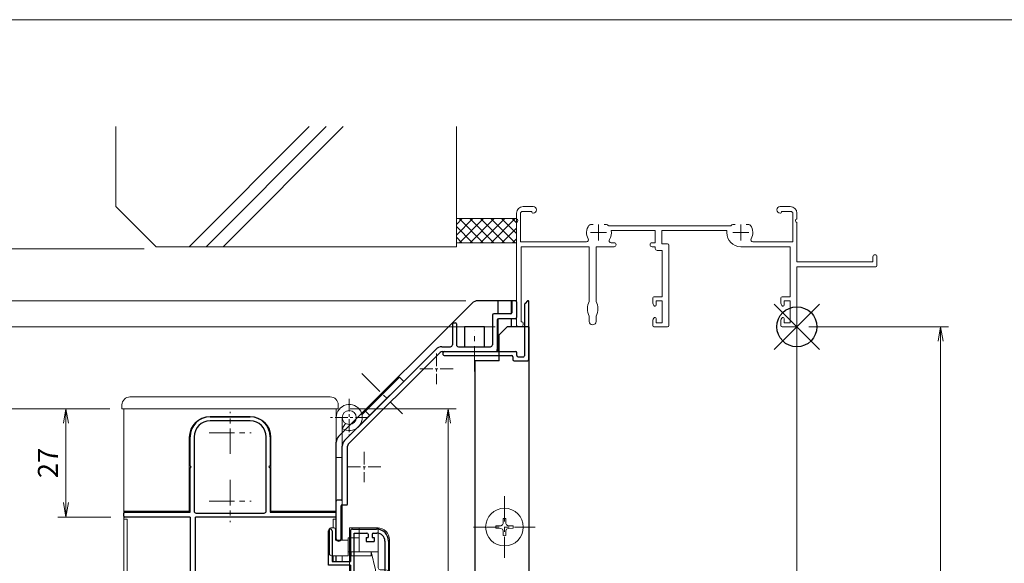
# Model space of a CAD drawing. Units: millimetres. Extents: x 453 to 2183, y 252 to 846.
# Drawn here: x 583 to 829, y 690 to 826 of the extents above; entities that cross this region are included whole.
import ezdxf

# ---------------------------------------------------------------- set-up
doc = ezdxf.new("R2010")
doc.units = ezdxf.units.MM
doc.header["$MEASUREMENT"] = 0
doc.linetypes.add('CENTER', pattern=[50.8, 31.75, -6.35, 6.35, -6.35])
doc.layers.get('Defpoints').update_dxf_attribs({"color": 252})
for name, color, linetype, lineweight in [('21_網戸', 3, 'Continuous', 25), ('22_モヘヤゴム類', 6, 'Continuous', 13), ('bracket', 141, 'Continuous', 25), ('buhin', 152, 'Continuous', 13), ('center', 2, 'CENTER', 13), ('gaikei', 104, 'Continuous', 20), ('katazai', 7, 'Continuous', 30), ('sassi', 61, 'Continuous', 18), ('sunpou', 201, 'Continuous', 13), ('zuwaku', 7, 'Continuous', 13)]:
    doc.layers.add(name, color=color, linetype=linetype, lineweight=lineweight)
doc.styles.get("Standard").update_dxf_attribs({"font": 'simplex.shx', "width": 0.8, "bigfont": 'extfont.shx'})
doc.dimstyles.get("Standard").update_dxf_attribs({"dimtxt": 5, "dimasz": 3.6, "dimexe": 2, "dimexo": 3, "dimgap": 2, "dimtad": 1, "dimdsep": 46, "dimtxsty": 'Standard', "dimblk": 'OPEN', "dimcen": 0, "dimclrd": 256, "dimclre": 256, "dimclrt": 256, "dimazin": 2, "dimtfac": 1, "dimtmove": 0, "dimatfit": 3, "dimldrblk": 'OPEN', "dimfxl": 0, "dimtolj": 1, "dimtzin": 0, "dimlwd": -1, "dimlwe": -1, "dimarcsym": 0})

# ---------------------------------------------------------------- blocks, each defined once
blk = doc.blocks.new('A$C18CA12B4')
at = {"layer": 'center'}
for p, q in [((-49.5, 25.5), (-49.5, 21.5)), ((-14, 25.5), (-14, 21.5)), ((-47.5, 23.5), (-51.5, 23.5)), ((-12, 23.5), (-16, 23.5))]:
    blk.add_line(p, q, dxfattribs=at)
at = {"layer": 'sassi'}
for p, q in [((-68.35, 30), (-65.83, 30)), ((-4.18, 30), (-1.65, 30)), ((-70, 28.35), (-70, 26.96)), ((-69, 28.3), (-69, 21.2)), ((-66.2, 28.8), (-68.5, 28.8)), ((-66.2, 28.8), (-66.2, 28.65)), ((-65.83, 28.35), (-65.9, 28.35)), ((-4.18, 28.35), (-4.1, 28.35)), ((-3.8, 28.8), (-1.5, 28.8)), ((-3.8, 28.8), (-3.8, 28.65)), ((-1, 28.3), (-1, 21.2)), ((0, 28.35), (0, 26.96)), ((-70, 26.04), (-70, 0.5)), ((-50.87, 25.5), (-51.5, 25.5)), ((-48.13, 25.5), (-47.5, 25.5)), ((-16.47, 25.2), (-47.03, 25.2)), ((-15.37, 25.5), (-16, 25.5)), ((-12.63, 25.5), (-12, 25.5)), ((0, 26.04), (0, 16.2)), ((-46.34, 24), (-35.35, 24)), ((-35.35, 24), (-35.35, 21)), ((-33.7, 24), (-17.5, 24)), ((-33.7, 24), (-33.7, 20.7)), ((-17.5, 23.5), (-17.5, 24)), ((-69, 21.2), (-52.5, 21.2)), ((-68.8, 1.2), (-68.8, 20)), ((-68.8, 20), (-51.85, 20)), ((-51.85, 20), (-51.85, 6.34)), ((-50.15, 20), (-45.65, 20)), ((-50.15, 20), (-50.15, 6.34)), ((-46.39, 21), (-45.65, 21)), ((-35.35, 21), (-36.15, 21)), ((-35.35, 20), (-36.15, 20)), ((-35.35, 20), (-35.35, 19.55)), ((-33.7, 20.7), (-32.3, 20.7)), ((-32, 20.4), (-32, 0.3)), ((-1.65, 20), (-14, 20)), ((-1, 21.2), (-11, 21.2)), ((-1.65, 20), (-1.65, 7.5)), ((-34.85, 19.05), (-33.65, 19.05)), ((-33.65, 19.05), (-33.65, 7.5)), ((19, 17.5), (19, 16.2)), ((19.7, 18), (19.5, 18)), ((20, 15.3), (20, 17.7)), ((19, 16.2), (0, 16.2)), ((0, 15), (19.7, 15)), ((0, 15), (0, 0.3)), ((-35.7, 7.5), (-33.65, 7.5)), ((-3.7, 7.5), (-1.65, 7.5)), ((-36, 7.2), (-36, 6.1)), ((-35.88, 5.63), (-35.72, 5.31)), ((-35.15, 6.5), (-33.65, 6.5)), ((-35.15, 6.5), (-35.15, 5.45)), ((-33.65, 6.5), (-33.65, 1)), ((-4, 7.2), (-4, 6.1)), ((-3.88, 5.63), (-3.72, 5.31)), ((-3.15, 6.5), (-1.65, 6.5)), ((-3.15, 6.5), (-3.15, 5.45)), ((-1.65, 6.5), (-1.65, 1)), ((-51.85, 2.66), (-51.85, 1.35)), ((-50.15, 2.66), (-50.15, 1.35)), ((-69.5, 0), (-68.85, 0)), ((-68.65, 1.2), (-68.8, 1.2)), ((-68.35, 0.9), (-68.35, 0.5)), ((-36, 1.4), (-36, 0.3)), ((-35.88, 1.87), (-35.72, 2.19)), ((-35.7, 0), (-32.3, 0)), ((-35.15, 2.05), (-35.15, 1)), ((-33.65, 1), (-35.15, 1)), ((-4, 1.4), (-4, 0.3)), ((-3.88, 1.87), (-3.72, 2.19)), ((-3.7, 0), (-0.3, 0)), ((-3.15, 2.05), (-3.15, 1)), ((-1.65, 1), (-3.15, 1))]:
    blk.add_line(p, q, dxfattribs=at)
for centre, radius, start, end in [((-68.35, 28.35), 1.65, 90, 180), ((-65.83, 29.17), 0.825, 270, 90), ((-4.18, 29.17), 0.825, 90, 270), ((-1.65, 28.35), 1.65, 0, 90), ((-68.5, 28.3), 0.5, 90, 180), ((-65.9, 28.65), 0.3, 180, 270), ((-4.1, 28.65), 0.3, 270, 0), ((-1.5, 28.3), 0.5, 0, 90), ((-70.2, 26.5), 0.5, 293.5782, 66.4218), ((-49.5, 23.5), 3, 143.1301, 210.9497), ((-51.5, 25), 0.5, 90, 143.1301), ((-47.5, 25), 0.5, 36.8699, 90), ((-49.5, 23.5), 3, 34.5181, 36.8699), ((-14, 23.5), 3, 143.1301, 145.4819), ((-16, 25), 0.5, 90, 143.1301), ((-12, 25), 0.5, 36.8699, 90), ((-14, 23.5), 3, 329.0503, 36.8699), ((0.2, 26.5), 0.5, 113.5782, 246.4218), ((-49.5, 23.5), 3.2, 327.2796, 8.9893), ((-14, 23.5), 3.5, 180, 270), ((-52.5, 21.7), 0.5, 270, 30.9497), ((-46.39, 21.5), 0.5, 147.2796, 270), ((-45.65, 20.5), 0.5, 270, 90), ((-36.15, 20.5), 0.5, 90, 270), ((-32.3, 20.4), 0.3, 0, 90), ((-11, 21.7), 0.5, 149.0503, 270), ((-34.85, 19.55), 0.5, 180, 270), ((19.5, 17.5), 0.5, 90, 180), ((19.7, 17.7), 0.3, 0, 90), ((19.7, 15.3), 0.3, 270, 0), ((-35.7, 7.2), 0.3, 90, 180), ((-3.7, 7.2), 0.3, 90, 180), ((-48.3, 4.5), 4, 152.5608, 207.4392), ((-53.7, 4.5), 4, 332.5608, 27.4392), ((-35, 6.1), 1, 180, 207.7967), ((-35.45, 5.45), 0.3, 207.7967, 0), ((-3, 6.1), 1, 180, 207.7967), ((-3.45, 5.45), 0.3, 207.7967, 0), ((-69.5, 0.5), 0.5, 180, 270), ((-68.85, 0.5), 0.5, 270, 0), ((-68.65, 0.9), 0.3, 0, 90), ((-51, 1.35), 0.85, 180, 0), ((-35, 1.4), 1, 152.2033, 180), ((-35.7, 0.3), 0.3, 180, 270), ((-35.45, 2.05), 0.3, 0, 152.2033), ((-32.3, 0.3), 0.3, 270, 0), ((-3, 1.4), 1, 152.2033, 180), ((-3.7, 0.3), 0.3, 180, 270), ((-3.45, 2.05), 0.3, 0, 152.2033), ((-0.3, 0.3), 0.3, 270, 0)]:
    blk.add_arc(centre, radius, start, end, dxfattribs=at)
blk = doc.blocks.new('_Open')
at = {"color": 0, "lineweight": -2}
for p, q in [((-1, 0.167), (0, 0)), ((-1, -0.167), (0, 0)), ((0, 0), (-1, 0))]:
    blk.add_line(p, q, dxfattribs=at)
blk = doc.blocks.new('*D47')
at = {"layer": 'Defpoints', "color": 0}
for p in [(609, 728.56), (569.27, 645.56), (606.5, 645.56)]:
    blk.add_point(p, dxfattribs=at)
at = {"layer": 'sunpou'}
for p, q in [((606, 728.56), (567.27, 728.56)), ((569.27, 724.96), (569.27, 649.16)), ((603.5, 645.56), (567.27, 645.56))]:
    blk.add_line(p, q, dxfattribs=at)
at = {"layer": 'sunpou', "xscale": 3.6, "yscale": 3.6, "zscale": 3.6}
for p, rotation in [((569.27, 728.56), 90), ((569.27, 645.56), 270)]:
    blk.add_blockref('_Open', p, dxfattribs=dict(at, rotation=rotation))
at = {"layer": 'sunpou', "insert": (564.77, 687.06), "char_height": 5, "attachment_point": 5, "rotation": 90}
blk.add_mtext('\\A1;A寸法', dxfattribs=at)
blk = doc.blocks.new('*D46')
at = {"layer": 'Defpoints', "color": 0}
for p in [(663, 728.56), (676.02, 628.56), (690.44, 628.56)]:
    blk.add_point(p, dxfattribs=at)
at = {"layer": 'sunpou'}
for p, q in [((666, 728.56), (692.44, 728.56)), ((690.44, 724.96), (690.44, 632.16)), ((679.02, 628.56), (692.44, 628.56))]:
    blk.add_line(p, q, dxfattribs=at)
at = {"layer": 'sunpou', "xscale": 3.6, "yscale": 3.6, "zscale": 3.6}
for p, rotation in [((690.44, 728.56), 90), ((690.44, 628.56), 270)]:
    blk.add_blockref('_Open', p, dxfattribs=dict(at, rotation=rotation))
at = {"layer": 'sunpou', "insert": (685.94, 678.56), "char_height": 5, "attachment_point": 5, "rotation": 90}
blk.add_mtext('\\A1;100', dxfattribs=at)
blk = doc.blocks.new('H-26820')
at = {"layer": 'center', "ltscale": 0.2}
for p, q in [((0, -5.25), (0, 5.25)), ((-5.25, 0), (5.25, 0)), ((0, -11.75), (0, -22.25)), ((-5.25, -17), (5.25, -17))]:
    blk.add_line(p, q, dxfattribs=at)
at = {"layer": 'katazai'}
for p, q in [((-5, 4), (5, 4)), ((5, 3), (-5, 3)), ((-10, -8.2), (-10, -1)), ((-9, -1), (-9, -19.5)), ((9, -19.5), (9, -1)), ((10, -1), (10, -8.2)), ((-10, -8.2), (-9.7, -8.5)), ((-10, -8.8), (-9.7, -8.5)), ((-10, -19.8), (-10, -8.8)), ((10, -8.2), (9.7, -8.5)), ((10, -8.8), (9.7, -8.5)), ((10, -8.8), (10, -19.8)), ((-26.5, -20.8), (-26.5, -20)), ((-26.3, -19.8), (-10, -19.8)), ((-10, -21), (-26.3, -21)), ((-10, -21), (-10, -69.25)), ((26.3, -21), (-8.65, -21)), ((-8.65, -56), (-8.65, -21)), ((-8.5, -20), (8.5, -20)), ((10, -19.8), (26.3, -19.8)), ((26.5, -20.8), (26.5, -20)), ((-8.5, -56.15), (-8.5, -69.25))]:
    blk.add_line(p, q, dxfattribs=at)
for centre, radius, start, end in [((-5, -1), 5, 90, 180), ((-5, -1), 4, 90, 180), ((5, -1), 5, 0, 90), ((5, -1), 4, 0, 90), ((-8.5, -19.5), 0.5, 180, 270), ((8.5, -19.5), 0.5, 270, 0), ((-26.3, -20), 0.2, 90, 180), ((-26.3, -20.8), 0.2, 180, 270), ((26.3, -20), 0.2, 360, 90), ((26.3, -20.8), 0.2, 270, 0), ((-8.65, -56.15), 0.15, 0, 90), ((-9.25, -69.25), 0.75, 180, 0)]:
    blk.add_arc(centre, radius, start, end, dxfattribs=at)
blk = doc.blocks.new('*D38')
at = {"layer": 'Defpoints', "color": 0}
for p in [(609, 728.56), (548.37, 362.56), (609, 362.56)]:
    blk.add_point(p, dxfattribs=at)
at = {"layer": 'sunpou'}
for p, q in [((606, 728.56), (546.37, 728.56)), ((548.37, 724.96), (548.37, 366.16)), ((606, 362.56), (546.37, 362.56))]:
    blk.add_line(p, q, dxfattribs=at)
at = {"layer": 'sunpou', "xscale": 3.6, "yscale": 3.6, "zscale": 3.6}
for p, rotation in [((548.37, 728.56), 90), ((548.37, 362.56), 270)]:
    blk.add_blockref('_Open', p, dxfattribs=dict(at, rotation=rotation))
at = {"layer": 'sunpou', "insert": (543.87, 545.56), "char_height": 5, "attachment_point": 5, "rotation": 90}
blk.add_mtext('\\A1;面格子H=サッシH+39', dxfattribs=at)
blk = doc.blocks.new('*D49')
at = {"layer": 'Defpoints', "color": 0}
for p in [(697.83, 755.56), (548.37, 728.56), (609, 728.56)]:
    blk.add_point(p, dxfattribs=at)
at = {"layer": 'sunpou'}
for p, q in [((694.83, 755.56), (546.37, 755.56)), ((548.37, 751.96), (548.37, 732.16)), ((606, 728.56), (546.37, 728.56))]:
    blk.add_line(p, q, dxfattribs=at)
at = {"layer": 'sunpou', "xscale": 3.6, "yscale": 3.6, "zscale": 3.6}
for p, rotation in [((548.37, 755.56), 90), ((548.37, 728.56), 270)]:
    blk.add_blockref('_Open', p, dxfattribs=dict(at, rotation=rotation))
at = {"layer": 'sunpou', "insert": (543.87, 742.06), "char_height": 5, "attachment_point": 5, "rotation": 90}
blk.add_mtext('\\A1;27', dxfattribs=at)
blk = doc.blocks.new('3KP10527')
at = {"layer": 'buhin'}
for p, q in [((25, 9), (-25, 9)), ((-27, 7), (-27, 6)), ((-27, 6), (27, 6)), ((-26.5, 6), (-26.5, -19.5)), ((26.5, -19.5), (26.5, 6)), ((27, 6), (27, 7)), ((-5, 4.1), (5, 4.1)), ((-10.2, -19.5), (-10.2, -1.1)), ((10.2, -1.1), (10.2, -19.5)), ((-26.5, -19.5), (-10.2, -19.5)), ((10.2, -19.5), (26.5, -19.5))]:
    blk.add_line(p, q, dxfattribs=at)
for centre, radius, start, end in [((-25, 7), 2, 90, 180), ((25, 7), 2, 0, 90), ((-5, -1.1), 5.2, 90, 180), ((5, -1.1), 5.2, 360, 90)]:
    blk.add_arc(centre, radius, start, end, dxfattribs=at)
blk = doc.blocks.new('*D48')
at = {"layer": 'Defpoints', "color": 0}
for p in [(580.53, 728.56), (609, 728.56), (658.06, 678.56)]:
    blk.add_point(p, dxfattribs=at)
at = {"layer": 'sunpou'}
for p, q in [((606, 728.56), (578.53, 728.56)), ((580.53, 682.16), (580.53, 724.96)), ((655.06, 678.56), (578.53, 678.56))]:
    blk.add_line(p, q, dxfattribs=at)
at = {"layer": 'sunpou', "xscale": 3.6, "yscale": 3.6, "zscale": 3.6}
for p, rotation in [((580.53, 728.56), 90), ((580.53, 678.56), 270)]:
    blk.add_blockref('_Open', p, dxfattribs=dict(at, rotation=rotation))
at = {"layer": 'sunpou', "insert": (576.03, 703.56), "char_height": 5, "attachment_point": 5, "rotation": 90}
blk.add_mtext('\\A1;50', dxfattribs=at)
blk = doc.blocks.new('*D50')
at = {"layer": 'Defpoints', "color": 0}
for p in [(609, 728.56), (595.01, 701.56), (609.2, 701.56)]:
    blk.add_point(p, dxfattribs=at)
at = {"layer": 'sunpou'}
for p, q in [((606, 728.56), (593.01, 728.56)), ((595.01, 724.96), (595.01, 705.16)), ((606.2, 701.56), (593.01, 701.56))]:
    blk.add_line(p, q, dxfattribs=at)
at = {"layer": 'sunpou', "xscale": 3.6, "yscale": 3.6, "zscale": 3.6}
for p, rotation in [((595.01, 728.56), 90), ((595.01, 701.56), 270)]:
    blk.add_blockref('_Open', p, dxfattribs=dict(at, rotation=rotation))
at = {"layer": 'sunpou', "insert": (590.51, 715.06), "char_height": 5, "attachment_point": 5, "rotation": 90}
blk.add_mtext('\\A1;27', dxfattribs=at)
blk = doc.blocks.new('S-35505')
at = {"layer": 'bracket', "color": 30}
for p, q in [((22.1, 3.5), (22.1, 16.2)), ((22.76, 16.94), (22.16, 16.34)), ((23.1, 2.5), (23.1, 16.8)), ((2.1, 4.3), (19.8, 4.3)), ((2.1, 3.3), (18.8, 3.3)), ((19.1, 3), (19.1, 2.3)), ((20.1, 3.3), (20.1, 4)), ((20.4, 3), (21.6, 3)), ((19.4, 2), (22.6, 2))]:
    blk.add_line(p, q, dxfattribs=at)
for centre, radius, start, end in [((22.3, 16.2), 0.2, 135, 180), ((22.9, 16.8), 0.2, 359.958, 135.042), ((2.1, 3.8), 0.5, 90, 270), ((18.8, 3), 0.3, 0, 90), ((19.8, 4), 0.3, 360, 90), ((20.4, 3.3), 0.3, 180, 270), ((21.6, 3.5), 0.5, 270, 0), ((22.6, 2.5), 0.5, 270, 0), ((19.4, 2.3), 0.3, 180, 270)]:
    blk.add_arc(centre, radius, start, end, dxfattribs=at)
blk = doc.blocks.new('L-8035')
at = {"layer": 'bracket', "color": 2}
for p, q in [((18.8, 16.7), (18.8, 14)), ((19.7, 17), (19.1, 17)), ((20, 16.7), (20, 12.8)), ((14, 13.4), (14, 6)), ((18.5, 13.7), (14.3, 13.7)), ((19.7, 12.5), (15.5, 12.5)), ((4, 11.2), (4, 6)), ((4.3, 11.5), (4.7, 11.5)), ((5, 11.2), (5, 6)), ((15.2, 12.2), (15.2, 4.8)), ((1.33, 5.5), (3.5, 5.5)), ((5.5, 5.5), (13.5, 5.5)), ((-22.91, -17.91), (-0.09, 4.91)), ((-21.99, -18.83), (0.9, 4.07)), ((1.47, 4.3), (14.7, 4.3)), ((-23.5, -32.6), (-23.5, -19.33)), ((-22.2, -33.8), (-22.2, -19.33)), ((-25, -42.4), (-25, -33)), ((-23.7, -32.8), (-24.8, -32.8)), ((-23.8, -42.4), (-23.8, -34.2)), ((-22.4, -34), (-23.6, -34))]:
    blk.add_line(p, q, dxfattribs=at)
for centre, radius, start, end in [((19.1, 16.7), 0.3, 90, 180), ((19.7, 16.7), 0.3, 0, 90), ((14.3, 13.4), 0.3, 90, 180), ((15.5, 12.2), 0.3, 90, 180), ((18.5, 14), 0.3, 270, 360), ((19.7, 12.8), 0.3, 270, 0), ((4.3, 11.2), 0.3, 90, 180), ((4.7, 11.2), 0.3, 0, 90), ((1.33, 3.5), 2, 90, 135), ((3.5, 6), 0.5, 270, 0), ((5.5, 6), 0.5, 180, 270), ((13.5, 6), 0.5, 270, 0), ((1.47, 3.5), 0.8, 90, 135), ((14.7, 4.8), 0.5, 270, 0), ((-21.5, -19.33), 2, 135, 180), ((-21.5, -19.33), 0.7, 135, 180), ((-24.8, -33), 0.2, 90, 180), ((-23.6, -34.2), 0.2, 90, 180), ((-23.7, -32.6), 0.2, 270, 0), ((-22.4, -33.8), 0.2, 270, 0), ((-24.4, -42.4), 0.6, 180, 0)]:
    blk.add_arc(centre, radius, start, end, dxfattribs=at)
at = {"layer": 'center', "ltscale": 0.1}
for p, q in [((0, 3.82), (0, -3.82)), ((4.15, 0), (-4.15, 0)), ((-18, -20.68), (-18, -28.32)), ((-13.85, -24.5), (-22.15, -24.5))]:
    blk.add_line(p, q, dxfattribs=at)
blk = doc.blocks.new('A$C676522A6')
at = {"layer": 'gaikei'}
for p, q in [((12.55, 10.08), (3.17, 0.7)), ((13.61, 9.02), (12.55, 10.08)), ((13.61, 9.02), (2.3, -2.3)), ((5.13, 0.53), (4.07, 1.59))]:
    blk.add_line(p, q, dxfattribs=at)
blk = doc.blocks.new('*D36')
at = {"layer": 'Defpoints', "color": 0}
for p in [(777.5, 749.06), (777.5, 422.06), (813.39, 422.06)]:
    blk.add_point(p, dxfattribs=at)
at = {"layer": 'sunpou'}
for p, q in [((780.5, 749.06), (815.39, 749.06)), ((813.39, 745.46), (813.39, 425.66)), ((780.5, 422.06), (815.39, 422.06))]:
    blk.add_line(p, q, dxfattribs=at)
at = {"layer": 'sunpou', "xscale": 3.6, "yscale": 3.6, "zscale": 3.6}
for p, rotation in [((813.39, 749.06), 90), ((813.39, 422.06), 270)]:
    blk.add_blockref('_Open', p, dxfattribs=dict(at, rotation=rotation))
at = {"layer": 'sunpou', "insert": (808.89, 585.56), "char_height": 5, "attachment_point": 5, "rotation": 90}
blk.add_mtext('\\A1;サッシH', dxfattribs=at)
blk = doc.blocks.new('A$C1A732B3D')
at = {"layer": 'Defpoints'}
for p, q in [((5.66, -5.66), (-5.66, 5.66)), ((-5.66, -5.66), (5.66, 5.66))]:
    blk.add_line(p, q, dxfattribs=at)
blk.add_circle((0, 0), 5, dxfattribs=at)
blk = doc.blocks.new('A-3_p')
at = {"layer": 'Defpoints'}
blk.add_blockref('A$C1A732B3D', (325, 497.33), dxfattribs=at)
blk = doc.blocks.new('*D64')
at = {"layer": 'Defpoints', "color": 0}
for p in [(617.5, 768.56), (548.37, 755.56), (697.83, 755.56)]:
    blk.add_point(p, dxfattribs=at)
at = {"layer": 'sunpou'}
for p, q in [((614.5, 768.56), (546.37, 768.56)), ((548.37, 764.96), (548.37, 759.16)), ((694.83, 755.56), (546.37, 755.56))]:
    blk.add_line(p, q, dxfattribs=at)
at = {"layer": 'sunpou', "xscale": 3.6, "yscale": 3.6, "zscale": 3.6}
for p, rotation in [((548.37, 768.56), 90), ((548.37, 755.56), 270)]:
    blk.add_blockref('_Open', p, dxfattribs=dict(at, rotation=rotation))
at = {"layer": 'sunpou', "insert": (543.87, 762.06), "char_height": 5, "attachment_point": 5, "rotation": 90}
blk.add_mtext('\\A1;※', dxfattribs=at)
blk = doc.blocks.new('*D63')
at = {"layer": 'Defpoints', "color": 0}
for p in [(697.83, 755.56), (569.27, 749.06), (705.15, 749.06)]:
    blk.add_point(p, dxfattribs=at)
at = {"layer": 'sunpou'}
for p, q in [((569.27, 759.16), (569.27, 762.76)), ((694.83, 755.56), (567.27, 755.56)), ((569.27, 755.56), (569.27, 749.06)), ((702.15, 749.06), (567.27, 749.06)), ((569.27, 745.46), (569.27, 741.86))]:
    blk.add_line(p, q, dxfattribs=at)
at = {"layer": 'sunpou', "xscale": 3.6, "yscale": 3.6, "zscale": 3.6}
for p, rotation in [((569.27, 755.56), 270), ((569.27, 749.06), 90)]:
    blk.add_blockref('_Open', p, dxfattribs=dict(at, rotation=rotation))
at = {"layer": 'sunpou', "insert": (564.77, 741.86), "char_height": 5, "attachment_point": 5, "rotation": 90}
blk.add_mtext('\\A1;6.5', dxfattribs=at)
blk = doc.blocks.new('A$C2AFC5E5B')
at = {"layer": '22_モヘヤゴム類'}
for p, q in [((-5, 11.2), (5, 11.2)), ((-5, 11.2), (-5, -17.3)), ((5, -14.3), (5, 11.2)), ((-5, -17.3), (2, -17.3))]:
    blk.add_line(p, q, dxfattribs=at)
blk.add_arc((2, -14.3), 3, 270, 0, dxfattribs=at)
blk = doc.blocks.new('A$C48C471A1')
at = {"layer": '21_網戸'}
for p, q in [((-10.25, 8), (-10.25, 16.55)), ((-9.35, 16.55), (-9.35, 8.9)), ((-4.75, 16.5), (-4.75, 8.9)), ((-4.25, 17), (1.75, 17)), ((-3.85, 0), (-3.85, 16)), ((-3.85, 16), (-0.65, 16)), ((-0.85, 14.9), (-0.85, 13.9)), ((-0.85, 14.9), (-0.35, 14.9)), ((-0.35, 15.7), (-0.35, 14.9)), ((0.65, 15.7), (0.65, 14.9)), ((0.65, 14.9), (1.15, 14.9)), ((0.95, 16), (1.85, 16)), ((1.15, 14.9), (1.15, 13.9)), ((-0.85, 13.9), (1.15, 13.9)), ((3.85, 14), (3.85, 0)), ((4.75, 14), (4.75, -9.6)), ((-4.75, 8), (-10.25, 8)), ((-9.35, 8.9), (-4.75, 8.9)), ((-4.75, 8), (-4.75, -0.5)), ((3.85, 0), (-3.85, 0)), ((-0.75, -1), (-4.25, -1)), ((-0.41, -1.43), (-0.75, -1)), ((0.25, -1), (-0.09, -1.43)), ((0.59, -1.43), (0.25, -1)), ((1.25, -1), (0.91, -1.43)), ((1.59, -1.43), (1.25, -1)), ((1.91, -1.43), (2.25, -1)), ((2.25, -1), (3.25, -1)), ((3.75, -1.5), (3.75, -6.5)), ((-3.75, -9.6), (-3.75, -6.97)), ((-1.79, -5.46), (-2.47, -6.54)), ((-2.21, -7), (0.25, -7)), ((0.46, -6.22), (0.25, -7)), ((1.04, -6.22), (1.25, -7)), ((1.25, -7), (3.25, -7)), ((-2.95, -8), (0.2, -8)), ((-2.95, -9.6), (-2.95, -8)), ((0.2, -8), (0.5, -7.7)), ((0.5, -7.7), (0.8, -8)), ((0.8, -8), (3.95, -8)), ((3.95, -8), (3.95, -9.6))]:
    blk.add_line(p, q, dxfattribs=at)
for centre, radius, start, end in [((-9.8, 16.55), 0.45, 0, 180), ((-4.25, 16.5), 0.5, 90, 180), ((-0.65, 15.7), 0.3, 0, 90), ((0.95, 15.7), 0.3, 90, 180), ((1.75, 14), 3, 0, 90), ((1.85, 14), 2, 0, 90), ((-4.25, -0.5), 0.5, 180, 270), ((-0.25, -1.3), 0.2, 218.9767, 321.0233), ((0.75, -1.3), 0.2, 218.9767, 321.0233), ((1.75, -1.3), 0.2, 218.9767, 321.0233), ((3.25, -1.5), 0.5, 0, 90), ((-1.75, -6.97), 2, 100.1642, 180), ((-2.21, -6.7), 0.3, 148.2284, 270), ((-2.05, -5.3), 0.3, 328.2284, 100.1642), ((0.75, -6.3), 0.3, 15.1272, 164.8728), ((3.25, -6.5), 0.5, 270, 0), ((-3.35, -9.6), 0.4, 180, 0), ((4.35, -9.6), 0.4, 180, 0)]:
    blk.add_arc(centre, radius, start, end, dxfattribs=at)
blk = doc.blocks.new('A$C47214E07')
at = {"layer": '22_モヘヤゴム類'}
for p, q in [((10.47, 9), (10.47, 7.7)), ((12.47, 8.3), (12.47, 9)), ((22.47, 7.8), (12.97, 7.8)), ((22.47, 7.8), (22.47, 6.5)), ((-0.03, 2.6), (-0.03, 7)), ((0.17, 7.2), (5.97, 7.2)), ((5.97, 7.2), (5.97, 7)), ((9.97, 7.2), (5.97, 7.2)), ((5.97, 2.6), (5.97, 7)), ((5.97, 5.4), (10.47, 6.5)), ((6.97, 5.4), (5.97, 5.4)), ((6.97, 2.9), (6.97, 5.4)), ((22.47, 6.5), (10.47, 6.5)), ((5.97, 2.6), (5.97, 2.4)), ((6.97, 0.4), (6.97, 2.9)), ((5.97, 2.4), (0.17, 2.4)), ((2.47, 2.4), (2.47, -0.3)), ((5.97, -0.3), (5.97, 2.4)), ((5.97, 0.4), (6.97, 0.4)), ((6.97, -0.3), (2.47, -0.3)), ((3.07, -0.3), (3.07, -3.5)), ((6.97, -4.5), (6.97, -0.3)), ((-0.03, -4), (-0.03, -4.5)), ((3.07, -3.5), (0.47, -3.5)), ((0.47, -5), (6.47, -5))]:
    blk.add_line(p, q, dxfattribs=at)
for centre, radius, start, end in [((11.47, 9), 1, 90, 180), ((11.47, 9), 1, 0, 90), ((9.97, 7.7), 0.5, 270, 0), ((12.97, 8.3), 0.5, 180, 270), ((0.17, 7), 0.2, 90, 180), ((0.17, 2.6), 0.2, 180, 270), ((0.47, -4), 0.5, 90, 180), ((0.47, -4.5), 0.5, 180, 270), ((6.47, -4.5), 0.5, 270, 0)]:
    blk.add_arc(centre, radius, start, end, dxfattribs=at)

msp = doc.modelspace()

# ---------------------------------------------------------------- hatches: boundary and pattern name
at = {"layer": 'sassi'}
h = msp.add_hatch(dxfattribs=at)
h.set_pattern_fill('ANSI37', color=256, scale=15, style=0)
h.set_pattern_definition([(45, (633.8944, -1240.9015), (-1.3258252, 1.3258252), []), (135, (633.8944, -1240.9015), (-1.3258252, -1.3258252), [])])
h.paths.add_polyline_path([(707.5, 776.0641), (692.5, 776.0641), (692.5, 770.0641), (707.5, 770.0641)])

# ---------------------------------------------------------------- linework, layer by layer
at = {"layer": 'bracket'}
for p, q in [((663.0858, 721.6499), (696.4142, 754.9783)), ((707.5, 755.5641), (697.8284, 755.5641)), ((702.85, 755.5641), (702.85, 752.2641)), ((706.15, 755.5641), (706.15, 752.3043)), ((702.85, 751.0239), (702.85, 742.8641)), ((706.15, 751.0641), (706.15, 749.0641)), ((662.5, 695.7902), (662.5, 720.2357)), ((662.5, 690.4641), (662.5, 691.8902))]:
    msp.add_line(p, q, dxfattribs=at)
at = {"layer": 'bracket', "color": 3}
for p, q in [((703.15, 747.0641), (705.15, 749.0641)), ((710.65, 749.0641), (705.15, 749.0641)), ((710.65, 580.0641), (710.65, 749.0641)), ((703.15, 740.5641), (703.15, 747.0641)), ((703.15, 740.5641), (697.15, 740.5641)), ((697.15, 580.0641), (697.15, 740.5641))]:
    msp.add_line(p, q, dxfattribs=at)
at = {"layer": 'bracket'}
msp.add_lwpolyline([(694.5, 744.0641), (699.5, 744.0641), (699.5, 749.0641), (694.5, 749.0641)], close=True, dxfattribs=at)
for centre, start, end in [((697.8284, 753.5641), 90, 135), ((664.5, 720.2357), 135, 180)]:
    msp.add_arc(centre, 2, start, end, dxfattribs=at)
at = {"layer": 'buhin'}
for p, q in [((704.1692, 699.9889), (704.1902, 701.1917)), ((704.8308, 699.9889), (704.8098, 701.1917)), ((703.5752, 699.395), (702.3724, 699.374)), ((703.5752, 698.7333), (702.3724, 698.7543)), ((703.5752, 699.395), (703.9803, 699.5839)), ((703.5752, 698.7333), (703.9803, 698.5444)), ((704.1692, 699.9889), (703.9803, 699.5839)), ((704.1692, 698.1393), (703.9803, 698.5444)), ((704.8308, 699.9889), (705.0197, 699.5839)), ((704.8308, 698.1393), (705.0197, 698.5444)), ((705.4248, 699.395), (705.0197, 699.5839)), ((705.4248, 698.7333), (705.0197, 698.5444)), ((705.4248, 699.395), (706.6276, 699.374)), ((705.4248, 698.7333), (706.6276, 698.7543)), ((704.1692, 698.1393), (704.1902, 696.9366)), ((704.8308, 698.1393), (704.8098, 696.9366))]:
    msp.add_line(p, q, dxfattribs=at)
msp.add_circle((704.5, 699.0641), 4.7, dxfattribs=at)
for start, end in [(81.714212, 98.285788), (171.714212, 188.285788), (351.714212, 8.285788), (261.714212, 278.285788)]:
    msp.add_arc((704.5, 699.0641), 2.15, start, end, dxfattribs=at)
at = {"layer": 'center', "ltscale": 0.2}
for p, q in [((697, 737.8641), (697, 748.0641)), ((668.8966, 737.4058), (679.0083, 727.2942)), ((704.5, 706.7641), (704.5, 691.3641)), ((696.8, 699.0641), (712.2, 699.0641))]:
    msp.add_line(p, q, dxfattribs=at)
at = {"layer": 'center', "ltscale": 0.1}
for p, q in [((665.75, 731.0497), (665.75, 721.771)), ((670.4459, 726.4103), (661.0541, 726.4103))]:
    msp.add_line(p, q, dxfattribs=at)
at = {"layer": 'gaikei'}
for p, q in [((662.5, 726.4103), (662.5, 695.7902)), ((664, 695.7902), (664, 726.4103)), ((664.8077, 724.9357), (664, 723.6717)), ((662.5, 716.4103), (664, 716.4103)), ((609.5, 703.0641), (609.5, 580.0641)), ((609.5, 701.0641), (610.3, 701.0641)), ((609.5, 701.0641), (610.3, 701.0641)), ((610.3, 701.0641), (610.3, 580.0641)), ((662.5, 701.0641), (661.7, 701.0641)), ((661.7, 701.0641), (661.7, 698.8902)), ((662.5, 703.0641), (662.5, 695.7902)), ((661.7, 691.8902), (661.7, 690.4641)), ((662.5, 691.8902), (662.5, 690.4641)), ((662.5, 691.8902), (662.5, 690.4641)), ((664, 690.4641), (664, 691.8902))]:
    msp.add_line(p, q, dxfattribs=at)
msp.add_circle((665.75, 726.4103), 1.75, dxfattribs=at)
msp.add_arc((665.75, 726.4103), 3.25, 237.42103, 180, dxfattribs=at)
at = {"layer": 'sassi'}
for p, q in [((607.5, 799.0641), (607.5, 779.0641)), ((625.7574, 769.0641), (655.7574, 799.0641)), ((630, 769.0641), (660, 799.0641)), ((634.2426, 769.0641), (664.2426, 799.0641)), ((692.5, 799.0641), (692.5, 769.0641)), ((607.5, 779.0641), (617.5, 769.0641)), ((617.5, 769.0641), (692.5, 769.0641)), ((777.5, 580.0641), (777.5, 749.3641))]:
    msp.add_line(p, q, dxfattribs=at)
msp.add_lwpolyline([(692.5, 770.0641), (707.5, 770.0641), (707.5, 776.0641), (692.5, 776.0641)], close=True, dxfattribs=at)
at = {"layer": 'zuwaku'}
msp.add_lwpolyline([(472.5, 825.7317), (1272.5, 825.7317), (1272.5, 271.7317), (472.5, 271.7317)], close=True, dxfattribs=at)

# ---------------------------------------------------------------- block references
at = {"layer": '22_モヘヤゴム類', "xscale": -1, "rotation": 180}
msp.add_blockref('A$C2AFC5E5B', (670.8, 681.5641), dxfattribs=at)
at = {"layer": 'bracket'}
for name in ['L-8035', 'S-35505']:
    msp.add_blockref(name, (687.5, 738.5641), dxfattribs=at)
at = {"layer": 'buhin'}
msp.add_blockref('3KP10527', (636, 722.5641), dxfattribs=at)
at = {"layer": 'Defpoints'}
msp.add_blockref('A-3_p', (452.5, 251.7317), dxfattribs=at)
msp.add_blockref('A-3_p', (452.5, 251.7317), dxfattribs=at)
at = {"layer": 'katazai'}
msp.add_blockref('H-26820', (636, 722.5641), dxfattribs=at)
at = {"layer": 'sassi'}
msp.add_blockref('A$C18CA12B4', (777.5, 749.0641), dxfattribs=at)
at = {"layer": 'sunpou'}
for name, p in [('A$C676522A6', (665.75, 726.4103)), ('A$C48C471A1', (670.8, 681.5641))]:
    msp.add_blockref(name, p, dxfattribs=at)
at = {"layer": 'sunpou', "rotation": 270}
msp.add_blockref('A$C47214E07', (665.8, 698.8641), dxfattribs=at)

# ---------------------------------------------------------------- dimensions: what is measured, and where the dimension line sits
at = {"layer": 'sunpou'}
for base, p1, p2, text, picture, middle in [((548.3664, 755.5641), (617.5, 768.5641), (697.8284, 755.5641), '※', '*D64', (543.8664, 762.0641)), ((813.3901, 422.0641), (777.5, 749.0641), (777.5, 422.0641), 'サッシH', '*D36', (808.8901, 585.5641)), ((548.3664, 362.5641), (609, 728.5641), (609, 362.5641), '面格子H=サッシH+39', '*D38', (543.8664, 545.5641)), ((569.2728, 645.5641), (609, 728.5641), (606.5, 645.5641), 'A寸法', '*D47', (564.7728, 687.0641))]:
    dim = msp.add_linear_dim(base=base, p1=p1, p2=p2, angle=90, text=text, dimstyle='Standard', dxfattribs=at)
    dim.commit()
    dim.dimension.update_dxf_attribs({"geometry": picture, "text_midpoint": middle})
dim = msp.add_linear_dim(base=(569.2728, 749.0641), p1=(697.8284, 755.5641), p2=(705.15, 749.0641), angle=90, dimstyle='Standard', override={"dimtmove": 1}, dxfattribs=at)
dim.commit()
dim.dimension.update_dxf_attribs({"geometry": '*D63', "text_midpoint": (569.2728, 741.8641), "dimtype": 160})
for base, p1, p2, picture, middle in [((548.3664, 728.5641), (697.8284, 755.5641), (609, 728.5641), '*D49', (543.8664, 742.0641)), ((580.5328, 728.5641), (658.0576, 678.5641), (609, 728.5641), '*D48', (576.0328, 703.5641)), ((595.0079, 701.5641), (609, 728.5641), (609.2, 701.5641), '*D50', (590.5079, 715.0641)), ((690.4397, 628.5641), (663, 728.5641), (676.0231, 628.5641), '*D46', (685.9397, 678.5641))]:
    dim = msp.add_linear_dim(base=base, p1=p1, p2=p2, angle=90, dimstyle='Standard', dxfattribs=at)
    dim.commit()
    dim.dimension.update_dxf_attribs({"geometry": picture, "text_midpoint": middle})

doc.saveas('drawing.dxf')
